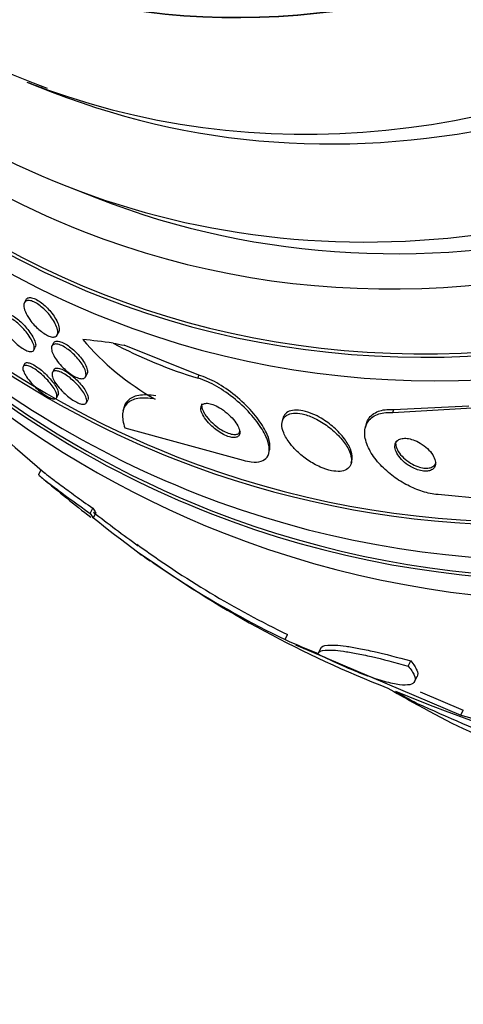
# Paper-space layout 'Layout1' of a CAD drawing. Units: millimetres. Extents: x 0 to 1953, y 0 to 2560.
# Drawn here: x 1448 to 1456, y 549 to 567 of the extents above; entities that cross this region are included whole.
import ezdxf
from ezdxf import colors
from ezdxf.entities.mleader import LeaderData, LeaderLine
from ezdxf.math import Vec2, Vec3

# ---------------------------------------------------------------- set-up
doc = ezdxf.new("R2010")
doc.units = ezdxf.units.MM
doc.layers.add('DV6_Défaut', color=7, linetype='Continuous')
doc.layers.add('Défaut', color=7, linetype='Continuous')

# ---------------------------------------------------------------- blocks, each defined once
blk = doc.blocks.new('_DOT')
at = {"color": 0}
blk.add_line((0, 0), (-1, 0), dxfattribs=at)
at = {"color": 0, "const_width": 0.333}
blk.add_lwpolyline([(-0.1665, 0, 1), (0.1665, 0, 1)], format="xyb", close=True, dxfattribs=at)
blk = doc.blocks.new('SE5')
at = {"layer": 'DV6_Défaut', "color": 7, "linetype": 'Continuous'}
for p, q in [((1448.444, 566.019), (1448.904, 565.838)), ((1449.17, 564.124), (1449.712, 563.911)), ((1448.423, 562.058), (1448.396, 562.005)), ((1448.996, 561.42), (1449.022, 561.472)), ((1448.924, 561.267), (1448.898, 561.217)), ((1451.573, 560.688), (1450.212, 561.231)), ((1448.568, 561.144), (1448.595, 561.196)), ((1448.399, 560.891), (1448.373, 560.841)), ((1448.932, 560.785), (1448.907, 560.736)), ((1449.51, 560.658), (1449.537, 560.709)), ((1451.559, 560.631), (1451.573, 560.688)), ((1448.985, 560.281), (1449.01, 560.329)), ((1449.525, 560.186), (1449.551, 560.237)), ((1450.206, 560.087), (1450.192, 560.031)), ((1455.107, 560.007), (1456.653, 560.101)), ((1455.107, 560.007), (1455.121, 560.063)), ((1455.121, 560.063), (1456.488, 560.126)), ((1453.104, 559.899), (1453.091, 559.843)), ((1454.617, 559.785), (1454.603, 559.728)), ((1450.226, 559.726), (1452.38, 559.139)), ((1452.848, 559.271), (1452.862, 559.325)), ((1454.346, 559.085), (1454.36, 559.14)), ((1448.699, 558.966), (1448.653, 558.876)), ((1458.613, 558.249), (1455.928, 558.514)), ((1449.594, 558.173), (1449.64, 558.265)), ((1449.659, 558.103), (1449.705, 558.194)), ((1453.143, 555.877), (1453.189, 555.967)), ((1453.334, 555.782), (1456.342, 554.502)), ((1453.796, 555.726), (1453.75, 555.636)), ((1455.385, 555.394), (1455.433, 555.487)), ((1455.501, 555.114), (1455.549, 555.206)), ((1455.604, 554.927), (1456.388, 554.593)), ((1456.342, 554.502), (1456.388, 554.593))]:
    blk.add_line(p, q, dxfattribs=at)
for centre, radius, start, end in [((1467.099, 580.729), 28.5, 218.692, 229.9536), ((1453.068, 564.378), 4.719, 220.1277, 240.9472), ((1453.929, 568.57), 8.284, 241.7692, 253.3772), ((1467.099, 580.729), 28.6, 230.0297, 232.2903), ((1467.099, 580.729), 28.5, 232.2529, 234.3045), ((1460.962, 572.053), 17.967, 230.8986, 244.2056), ((1467.099, 580.729), 28.6, 234.3504, 234.9722), ((1460.981, 572.098), 17.914, 233.9672, 244.2176), ((1462.255, 573.648), 20.009, 234.5805, 248.7808), ((1468.907, 588.591), 36.357, 247.7688, 260.0648), ((1462.396, 566.892), 13.99, 240.3015, 255.4617), ((1475.551, 598.852), 48.458, 245.6171, 249.883)]:
    blk.add_arc(centre, radius, start, end, dxfattribs=at)
for centre, major_axis, ratio, start_param, end_param in [((1461.466, 582.935), (-9.694, -24.758), 0.81339, 0, 3.742945), ((1461.141, 583.063), (-9.606, -24.532), 0.81339, 0, 3.728247), ((1461.818, 582.797), (-9.784, -24.986), 0.81339, 0, 3.674519), ((1460.599, 583.275), (-9.425, -24.071), 0.81339, 0, 3.658908), ((1461.466, 582.935), (-9.675, -24.708), 0.81339, 0, 3.604625), ((1458.703, 584.017), (-8.742, -22.326), 0.81339, 0, 4.150912), ((1458.433, 584.123), (-8.621, -22.018), 0.81339, 0, 4.134985), ((1457.733, 584.397), (-8.26, -21.095), 0.81339, 0, 4.005787), ((1460.599, 583.275), (-9.445, -24.122), 0.81339, 0, 3.348267), ((1458.433, 584.123), (8.599, 21.961), 0.81339, 2.185123, 6.283185), ((1454.483, 585.67), (-6.893, -17.605), 0.81339, 0, 4.221901), ((1454.483, 585.67), (-6.891, -17.599), 0.81339, 0, 4.218259), ((1454.483, 585.67), (-6.745, -17.227), 0.81339, 0, 3.815868), ((1453.873, 585.908), (-6.563, -16.761), 0.81339, 0, 3.958571), ((1457.733, 584.397), (-8.021, -20.486), 0.81339, 0, 3.141593), ((1455.918, 585.108), (-7.474, -19.089), 0.81339, 0.021539, 3.139819), ((1456.379, 584.927), (-7.474, -19.089), 0.81339, 0, 3.141593), ((1453.92, 585.89), (-6.563, -16.761), 0.81339, 0, 3.141593), ((1458.703, 584.017), (-8.742, -22.326), 0.81339, 5.349132, 6.283185), ((1458.433, 584.123), (-8.621, -22.018), 0.81339, 5.353823, 6.283185), ((1457.733, 584.397), (-8.26, -21.095), 0.81339, 5.443252, 6.283185), ((1460.599, 583.275), (-9.445, -24.122), 0.81339, 5.578627, 6.283185), ((1457.191, 584.609), (-8.021, -20.486), 0.81339, 5.836363, 6.283185), ((1461.141, 583.063), (-9.606, -24.532), 0.81339, 5.659781, 6.283185), ((1461.466, 582.935), (-9.694, -24.758), 0.81339, 5.675743, 6.283185), ((1455.918, 585.108), (-7.474, -19.089), 0.81339, 0, 0.021539), ((1461.818, 582.797), (-9.784, -24.986), 0.81339, 5.750259, 6.283185), ((1460.599, 583.275), (-9.425, -24.071), 0.81339, 5.837809, 6.283185), ((1461.466, 582.935), (-9.675, -24.708), 0.81339, 5.820153, 6.283185), ((1457.191, 584.609), (-8.021, -20.486), 0.81339, 0, 0.445978), ((1461.405, 557.525), (-15.017, 3.685), 0.094105, -0.686611, -0.628353), ((1445.141, 563.511), (11.654, -2.86), 0.094105, -1.116784, -1.097609), ((1464.551, 581.827), (11.212, 26.036), 0.681494, 3.130558, 3.164363), ((1464.601, 581.807), (11.23, 26.041), 0.678788, 3.139493, 3.162496), ((1469.568, 579.184), (-14.981, -23.931), 0.769955, 0.022913, 0.046808), ((1469.639, 579.139), (-14.978, -23.905), 0.77138, 0.026362, 0.047126), ((1465.341, 581.443), (-10.699, -26.353), 0.774543, 0.081618, 0.171448)]:
    blk.add_ellipse(centre, major_axis=major_axis, ratio=ratio, start_param=start_param, end_param=end_param, dxfattribs=at)
for points, knots in [([(1463.41, 604.144), (1462.839, 604.37), (1461.654, 604.828), (1459.449, 605.199), (1457.014, 605.245), (1454.54, 604.896), (1452.1, 604.165), (1449.729, 603.064), (1447.475, 601.61), (1445.381, 599.831), (1443.491, 597.762), (1441.841, 595.441), (1440.465, 592.916), (1439.391, 590.235), (1438.64, 587.45), (1438.229, 584.615), (1438.168, 581.784), (1438.461, 579.013), (1439.105, 576.359), (1440.09, 573.876), (1441.396, 571.619), (1442.998, 569.631), (1444.844, 567.974), (1446.835, 566.68), (1448.122, 566.173), (1448.814, 565.909)], [0, 0, 0, 0, 0.030039, 0.073353, 0.116679, 0.160168, 0.203921, 0.247975, 0.29231, 0.336875, 0.381604, 0.426444, 0.471358, 0.516325, 0.561338, 0.606392, 0.65148, 0.696579, 0.741643, 0.786604, 0.831371, 0.875852, 0.919983, 0.96376, 1, 1, 1, 1]), ([(1448.427, 562.064), (1448.436, 562.08), (1448.452, 562.091), (1448.473, 562.096), (1448.493, 562.1), (1448.52, 562.098), (1448.551, 562.089), (1448.578, 562.081), (1448.609, 562.067), (1448.641, 562.048), (1448.67, 562.031), (1448.701, 562.01), (1448.73, 561.986), (1448.76, 561.962), (1448.789, 561.935), (1448.816, 561.907), (1448.846, 561.877), (1448.873, 561.844), (1448.898, 561.813), (1448.926, 561.777), (1448.95, 561.74), (1448.969, 561.706), (1448.991, 561.666), (1449.008, 561.628), (1449.019, 561.595), (1449.03, 561.558), (1449.034, 561.525), (1449.03, 561.498), (1449.028, 561.488), (1449.025, 561.479), (1449.021, 561.47)], [0, 0, 0, 0, 0.108139, 0.108139, 0.108139, 0.217182, 0.217182, 0.217182, 0.313646, 0.313646, 0.313646, 0.400447, 0.400447, 0.400447, 0.487346, 0.487346, 0.487346, 0.582026, 0.582026, 0.582026, 0.689839, 0.689839, 0.689839, 0.812926, 0.812926, 0.812926, 0.947442, 0.947442, 0.947442, 1, 1, 1, 1]), ([(1448.449, 561.772), (1448.421, 561.82), (1448.402, 561.866), (1448.393, 561.906), (1448.385, 561.941), (1448.384, 561.971), (1448.392, 561.995), (1448.4, 562.018), (1448.416, 562.035), (1448.44, 562.042), (1448.457, 562.047), (1448.479, 562.047), (1448.505, 562.042), (1448.531, 562.036), (1448.561, 562.025), (1448.593, 562.008), (1448.621, 561.993), (1448.652, 561.973), (1448.682, 561.95), (1448.712, 561.928), (1448.741, 561.902), (1448.769, 561.875), (1448.799, 561.846), (1448.827, 561.816), (1448.852, 561.785), (1448.88, 561.75), (1448.906, 561.714), (1448.927, 561.68), (1448.951, 561.641), (1448.97, 561.604), (1448.983, 561.569), (1448.997, 561.531), (1449.005, 561.496), (1449.005, 561.467), (1449.005, 561.438), (1448.996, 561.414), (1448.98, 561.399), (1448.967, 561.387), (1448.948, 561.381), (1448.925, 561.38), (1448.902, 561.38), (1448.873, 561.386), (1448.841, 561.399), (1448.813, 561.41), (1448.782, 561.427), (1448.751, 561.448), (1448.721, 561.467), (1448.691, 561.49), (1448.662, 561.515), (1448.632, 561.541), (1448.603, 561.57), (1448.576, 561.599), (1448.547, 561.631), (1448.52, 561.664), (1448.497, 561.697), (1448.479, 561.722), (1448.462, 561.747), (1448.449, 561.772)], [0, 0, 0, 0, 0.075653, 0.075653, 0.075653, 0.142229, 0.142229, 0.142229, 0.207864, 0.207864, 0.207864, 0.255718, 0.255718, 0.255718, 0.30387, 0.30387, 0.30387, 0.347436, 0.347436, 0.347436, 0.389994, 0.389994, 0.389994, 0.435575, 0.435575, 0.435575, 0.487093, 0.487093, 0.487093, 0.546081, 0.546081, 0.546081, 0.611497, 0.611497, 0.611497, 0.678505, 0.678505, 0.678505, 0.730038, 0.730038, 0.730038, 0.781975, 0.781975, 0.781975, 0.827709, 0.827709, 0.827709, 0.87032, 0.87032, 0.87032, 0.91419, 0.91419, 0.91419, 0.96263, 0.96263, 0.96263, 1, 1, 1, 1]), ([(1448.145, 561.366), (1448.11, 561.405), (1448.079, 561.445), (1448.054, 561.483), (1448.028, 561.521), (1448.007, 561.557), (1447.993, 561.59), (1447.976, 561.626), (1447.967, 561.659), (1447.965, 561.686), (1447.963, 561.713), (1447.968, 561.734), (1447.982, 561.748), (1447.994, 561.76), (1448.014, 561.766), (1448.04, 561.763), (1448.063, 561.761), (1448.091, 561.752), (1448.122, 561.737), (1448.149, 561.724), (1448.179, 561.705), (1448.21, 561.683), (1448.239, 561.663), (1448.269, 561.638), (1448.298, 561.612), (1448.329, 561.584), (1448.358, 561.554), (1448.385, 561.524), (1448.415, 561.491), (1448.443, 561.457), (1448.467, 561.424), (1448.494, 561.386), (1448.517, 561.35), (1448.534, 561.316), (1448.553, 561.279), (1448.566, 561.244), (1448.572, 561.215), (1448.578, 561.185), (1448.577, 561.16), (1448.568, 561.143), (1448.559, 561.126), (1448.542, 561.117), (1448.519, 561.115), (1448.499, 561.114), (1448.472, 561.12), (1448.442, 561.132), (1448.416, 561.143), (1448.386, 561.159), (1448.355, 561.18), (1448.326, 561.199), (1448.296, 561.222), (1448.266, 561.247), (1448.236, 561.273), (1448.206, 561.301), (1448.178, 561.33), (1448.166, 561.342), (1448.155, 561.354), (1448.145, 561.366)], [0, 0, 0, 0, 0.059428, 0.059428, 0.059428, 0.118583, 0.118583, 0.118583, 0.182578, 0.182578, 0.182578, 0.247538, 0.247538, 0.247538, 0.307515, 0.307515, 0.307515, 0.359331, 0.359331, 0.359331, 0.40497, 0.40497, 0.40497, 0.448799, 0.448799, 0.448799, 0.494694, 0.494694, 0.494694, 0.545458, 0.545458, 0.545458, 0.602633, 0.602633, 0.602633, 0.665631, 0.665631, 0.665631, 0.730782, 0.730782, 0.730782, 0.792244, 0.792244, 0.792244, 0.845963, 0.845963, 0.845963, 0.892831, 0.892831, 0.892831, 0.936826, 0.936826, 0.936826, 0.981906, 0.981906, 0.981906, 1, 1, 1, 1]), ([(1447.998, 561.785), (1448.003, 561.796), (1448.012, 561.804), (1448.023, 561.809), (1448.039, 561.816), (1448.063, 561.817), (1448.091, 561.81), (1448.116, 561.803), (1448.145, 561.791), (1448.176, 561.773), (1448.204, 561.757), (1448.234, 561.737), (1448.264, 561.713), (1448.294, 561.69), (1448.324, 561.664), (1448.352, 561.637), (1448.383, 561.607), (1448.412, 561.576), (1448.438, 561.544), (1448.468, 561.51), (1448.494, 561.474), (1448.516, 561.44), (1448.541, 561.402), (1448.562, 561.366), (1448.576, 561.333), (1448.591, 561.297), (1448.6, 561.265), (1448.602, 561.238), (1448.603, 561.221), (1448.6, 561.206), (1448.594, 561.194)], [0, 0, 0, 0, 0.077369, 0.077369, 0.077369, 0.192234, 0.192234, 0.192234, 0.290972, 0.290972, 0.290972, 0.379981, 0.379981, 0.379981, 0.468071, 0.468071, 0.468071, 0.562327, 0.562327, 0.562327, 0.667663, 0.667663, 0.667663, 0.786062, 0.786062, 0.786062, 0.914505, 0.914505, 0.914505, 1, 1, 1, 1]), ([(1449.071, 560.852), (1449.036, 560.889), (1449.005, 560.927), (1448.98, 560.964), (1448.954, 561), (1448.934, 561.035), (1448.919, 561.068), (1448.902, 561.103), (1448.893, 561.136), (1448.89, 561.163), (1448.888, 561.191), (1448.893, 561.215), (1448.907, 561.231), (1448.92, 561.245), (1448.941, 561.254), (1448.968, 561.254), (1448.992, 561.254), (1449.022, 561.247), (1449.055, 561.233), (1449.084, 561.222), (1449.116, 561.205), (1449.149, 561.184), (1449.179, 561.165), (1449.211, 561.141), (1449.24, 561.116), (1449.271, 561.091), (1449.301, 561.062), (1449.329, 561.034), (1449.359, 561.003), (1449.386, 560.97), (1449.41, 560.938), (1449.437, 560.903), (1449.459, 560.868), (1449.476, 560.835), (1449.496, 560.799), (1449.509, 560.765), (1449.515, 560.736), (1449.521, 560.705), (1449.52, 560.678), (1449.511, 560.659), (1449.502, 560.64), (1449.485, 560.628), (1449.461, 560.624), (1449.439, 560.62), (1449.411, 560.624), (1449.379, 560.634), (1449.351, 560.643), (1449.319, 560.658), (1449.286, 560.677), (1449.256, 560.695), (1449.224, 560.717), (1449.193, 560.741), (1449.162, 560.765), (1449.131, 560.792), (1449.103, 560.82), (1449.092, 560.83), (1449.081, 560.841), (1449.071, 560.852)], [0, 0, 0, 0, 0.05777, 0.05777, 0.05777, 0.115235, 0.115235, 0.115235, 0.178094, 0.178094, 0.178094, 0.243505, 0.243505, 0.243505, 0.305554, 0.305554, 0.305554, 0.359731, 0.359731, 0.359731, 0.406657, 0.406657, 0.406657, 0.45047, 0.45047, 0.45047, 0.495355, 0.495355, 0.495355, 0.544447, 0.544447, 0.544447, 0.599728, 0.599728, 0.599728, 0.661353, 0.661353, 0.661353, 0.726557, 0.726557, 0.726557, 0.78977, 0.78977, 0.78977, 0.845872, 0.845872, 0.845872, 0.894303, 0.894303, 0.894303, 0.93859, 0.93859, 0.93859, 0.982923, 0.982923, 0.982923, 1, 1, 1, 1]), ([(1448.925, 561.269), (1448.929, 561.278), (1448.936, 561.286), (1448.944, 561.291), (1448.96, 561.303), (1448.984, 561.307), (1449.014, 561.304), (1449.039, 561.3), (1449.07, 561.291), (1449.104, 561.275), (1449.133, 561.261), (1449.165, 561.242), (1449.197, 561.221), (1449.228, 561.2), (1449.259, 561.175), (1449.288, 561.149), (1449.319, 561.122), (1449.348, 561.093), (1449.375, 561.063), (1449.404, 561.031), (1449.431, 560.997), (1449.454, 560.965), (1449.479, 560.929), (1449.5, 560.894), (1449.515, 560.861), (1449.531, 560.826), (1449.541, 560.793), (1449.544, 560.765), (1449.546, 560.742), (1449.544, 560.723), (1449.536, 560.708)], [0, 0, 0, 0, 0.061934, 0.061934, 0.061934, 0.182716, 0.182716, 0.182716, 0.286982, 0.286982, 0.286982, 0.378353, 0.378353, 0.378353, 0.465644, 0.465644, 0.465644, 0.556786, 0.556786, 0.556786, 0.657543, 0.657543, 0.657543, 0.7712, 0.7712, 0.7712, 0.896863, 0.896863, 0.896863, 1, 1, 1, 1]), ([(1448.523, 560.546), (1448.49, 560.583), (1448.46, 560.621), (1448.437, 560.655), (1448.414, 560.69), (1448.396, 560.722), (1448.384, 560.751), (1448.372, 560.78), (1448.367, 560.806), (1448.369, 560.825), (1448.371, 560.844), (1448.381, 560.857), (1448.398, 560.863), (1448.414, 560.868), (1448.436, 560.867), (1448.463, 560.858), (1448.487, 560.851), (1448.516, 560.838), (1448.547, 560.821), (1448.576, 560.804), (1448.607, 560.784), (1448.638, 560.76), (1448.669, 560.737), (1448.701, 560.711), (1448.731, 560.683), (1448.762, 560.654), (1448.793, 560.624), (1448.821, 560.593), (1448.851, 560.56), (1448.879, 560.526), (1448.902, 560.495), (1448.927, 560.46), (1448.948, 560.426), (1448.963, 560.397), (1448.978, 560.365), (1448.988, 560.337), (1448.99, 560.315), (1448.992, 560.292), (1448.986, 560.275), (1448.973, 560.266), (1448.961, 560.257), (1448.942, 560.255), (1448.917, 560.259), (1448.895, 560.263), (1448.867, 560.274), (1448.837, 560.289), (1448.809, 560.303), (1448.778, 560.322), (1448.747, 560.344), (1448.716, 560.365), (1448.685, 560.39), (1448.654, 560.416), (1448.622, 560.444), (1448.591, 560.473), (1448.563, 560.503), (1448.549, 560.517), (1448.535, 560.532), (1448.523, 560.546)], [0, 0, 0, 0, 0.060098, 0.060098, 0.060098, 0.12003, 0.12003, 0.12003, 0.18267, 0.18267, 0.18267, 0.244199, 0.244199, 0.244199, 0.300527, 0.300527, 0.300527, 0.35065, 0.35065, 0.35065, 0.396946, 0.396946, 0.396946, 0.442884, 0.442884, 0.442884, 0.491429, 0.491429, 0.491429, 0.54459, 0.54459, 0.54459, 0.602994, 0.602994, 0.602994, 0.665159, 0.665159, 0.665159, 0.727331, 0.727331, 0.727331, 0.785169, 0.785169, 0.785169, 0.836798, 0.836798, 0.836798, 0.883866, 0.883866, 0.883866, 0.929652, 0.929652, 0.929652, 0.977224, 0.977224, 0.977224, 1, 1, 1, 1]), ([(1448.4, 560.892), (1448.402, 560.898), (1448.406, 560.902), (1448.411, 560.906), (1448.423, 560.915), (1448.442, 560.918), (1448.467, 560.913), (1448.489, 560.909), (1448.517, 560.899), (1448.547, 560.884), (1448.575, 560.87), (1448.606, 560.851), (1448.637, 560.829), (1448.667, 560.808), (1448.699, 560.783), (1448.729, 560.757), (1448.761, 560.73), (1448.792, 560.7), (1448.82, 560.67), (1448.851, 560.638), (1448.88, 560.605), (1448.905, 560.574), (1448.932, 560.539), (1448.955, 560.505), (1448.973, 560.474), (1448.992, 560.441), (1449.005, 560.41), (1449.011, 560.385), (1449.017, 560.362), (1449.016, 560.342), (1449.01, 560.328)], [0, 0, 0, 0, 0.04445, 0.04445, 0.04445, 0.160681, 0.160681, 0.160681, 0.264213, 0.264213, 0.264213, 0.358217, 0.358217, 0.358217, 0.449496, 0.449496, 0.449496, 0.54444, 0.54444, 0.54444, 0.647696, 0.647696, 0.647696, 0.76147, 0.76147, 0.76147, 0.884173, 0.884173, 0.884173, 1, 1, 1, 1]), ([(1449.078, 560.403), (1449.044, 560.439), (1449.013, 560.476), (1448.988, 560.511), (1448.962, 560.546), (1448.942, 560.58), (1448.927, 560.61), (1448.912, 560.643), (1448.903, 560.672), (1448.901, 560.696), (1448.899, 560.72), (1448.905, 560.74), (1448.919, 560.752), (1448.932, 560.763), (1448.952, 560.768), (1448.979, 560.765), (1449.003, 560.763), (1449.032, 560.754), (1449.064, 560.739), (1449.093, 560.727), (1449.125, 560.709), (1449.157, 560.687), (1449.188, 560.667), (1449.22, 560.643), (1449.251, 560.617), (1449.282, 560.591), (1449.313, 560.562), (1449.341, 560.534), (1449.372, 560.502), (1449.4, 560.47), (1449.424, 560.439), (1449.451, 560.404), (1449.474, 560.371), (1449.491, 560.34), (1449.509, 560.306), (1449.522, 560.275), (1449.528, 560.248), (1449.534, 560.221), (1449.532, 560.199), (1449.523, 560.183), (1449.514, 560.168), (1449.497, 560.159), (1449.473, 560.158), (1449.452, 560.157), (1449.425, 560.162), (1449.394, 560.174), (1449.366, 560.185), (1449.334, 560.2), (1449.302, 560.22), (1449.271, 560.239), (1449.239, 560.261), (1449.208, 560.286), (1449.176, 560.31), (1449.145, 560.338), (1449.116, 560.366), (1449.103, 560.378), (1449.09, 560.391), (1449.078, 560.403)], [0, 0, 0, 0, 0.058188, 0.058188, 0.058188, 0.116129, 0.116129, 0.116129, 0.178287, 0.178287, 0.178287, 0.241754, 0.241754, 0.241754, 0.301561, 0.301561, 0.301561, 0.354583, 0.354583, 0.354583, 0.40186, 0.40186, 0.40186, 0.446944, 0.446944, 0.446944, 0.49338, 0.49338, 0.49338, 0.543832, 0.543832, 0.543832, 0.59981, 0.59981, 0.59981, 0.660995, 0.660995, 0.660995, 0.724512, 0.724512, 0.724512, 0.785545, 0.785545, 0.785545, 0.840299, 0.840299, 0.840299, 0.888831, 0.888831, 0.888831, 0.934224, 0.934224, 0.934224, 0.980037, 0.980037, 0.980037, 1, 1, 1, 1]), ([(1448.933, 560.787), (1448.939, 560.798), (1448.949, 560.807), (1448.963, 560.812), (1448.98, 560.818), (1449.005, 560.817), (1449.035, 560.809), (1449.061, 560.803), (1449.092, 560.79), (1449.124, 560.773), (1449.154, 560.757), (1449.186, 560.736), (1449.218, 560.713), (1449.249, 560.69), (1449.281, 560.665), (1449.31, 560.638), (1449.342, 560.609), (1449.372, 560.579), (1449.399, 560.549), (1449.428, 560.517), (1449.455, 560.483), (1449.477, 560.452), (1449.501, 560.417), (1449.521, 560.384), (1449.534, 560.354), (1449.549, 560.322), (1449.556, 560.293), (1449.557, 560.27), (1449.557, 560.257), (1449.555, 560.245), (1449.55, 560.236)], [0, 0, 0, 0, 0.089745, 0.089745, 0.089745, 0.204551, 0.204551, 0.204551, 0.305561, 0.305561, 0.305561, 0.397446, 0.397446, 0.397446, 0.487753, 0.487753, 0.487753, 0.582999, 0.582999, 0.582999, 0.687751, 0.687751, 0.687751, 0.803873, 0.803873, 0.803873, 0.928927, 0.928927, 0.928927, 1, 1, 1, 1]), ([(1452.861, 559.322), (1452.867, 559.345), (1452.869, 559.371), (1452.868, 559.398), (1452.867, 559.46), (1452.849, 559.531), (1452.817, 559.606), (1452.781, 559.69), (1452.727, 559.782), (1452.66, 559.874), (1452.588, 559.973), (1452.497, 560.075), (1452.396, 560.172), (1452.296, 560.269), (1452.181, 560.363), (1452.062, 560.444), (1451.955, 560.517), (1451.841, 560.582), (1451.733, 560.629), (1451.679, 560.653), (1451.624, 560.673), (1451.573, 560.688)], [0, 0, 0, 0, 0.066525, 0.066525, 0.066525, 0.218406, 0.218406, 0.218406, 0.388638, 0.388638, 0.388638, 0.571939, 0.571939, 0.571939, 0.75396, 0.75396, 0.75396, 0.917635, 0.917635, 0.917635, 1, 1, 1, 1]), ([(1452.38, 559.139), (1452.432, 559.124), (1452.483, 559.114), (1452.528, 559.109), (1452.597, 559.102), (1452.657, 559.106), (1452.705, 559.121), (1452.754, 559.136), (1452.791, 559.162), (1452.816, 559.196), (1452.842, 559.233), (1452.855, 559.281), (1452.855, 559.335), (1452.855, 559.396), (1452.838, 559.466), (1452.808, 559.54), (1452.774, 559.623), (1452.722, 559.714), (1452.656, 559.805), (1452.585, 559.904), (1452.497, 560.006), (1452.396, 560.103), (1452.297, 560.199), (1452.183, 560.294), (1452.064, 560.376), (1451.957, 560.451), (1451.843, 560.517), (1451.734, 560.566), (1451.674, 560.593), (1451.615, 560.615), (1451.559, 560.631)], [0, 0, 0, 0, 0.059471, 0.059471, 0.059471, 0.147832, 0.147832, 0.147832, 0.236754, 0.236754, 0.236754, 0.332589, 0.332589, 0.332589, 0.43982, 0.43982, 0.43982, 0.560057, 0.560057, 0.560057, 0.689846, 0.689846, 0.689846, 0.8193, 0.8193, 0.8193, 0.936246, 0.936246, 0.936246, 1, 1, 1, 1]), ([(1450.79, 560.309), (1450.669, 560.33), (1450.565, 560.332), (1450.391, 560.303), (1450.324, 560.27), (1450.243, 560.187), (1450.22, 560.144), (1450.208, 560.094)], [0, 0, 0, 0, 0.365635, 0.365635, 0.731269, 0.731269, 1, 1, 1, 1]), ([(1450.776, 560.253), (1450.655, 560.274), (1450.551, 560.277), (1450.378, 560.247), (1450.31, 560.215), (1450.217, 560.119), (1450.191, 560.056), (1450.179, 559.908), (1450.193, 559.821), (1450.226, 559.726)], [0, 0, 0, 0, 0.25, 0.25, 0.5, 0.5, 0.75, 0.75, 1, 1, 1, 1]), ([(1451.908, 559.679), (1451.944, 559.653), (1451.982, 559.63), (1452.02, 559.61), (1452.057, 559.591), (1452.095, 559.575), (1452.13, 559.565), (1452.162, 559.556), (1452.192, 559.552), (1452.218, 559.552), (1452.242, 559.553), (1452.263, 559.558), (1452.278, 559.567), (1452.295, 559.576), (1452.306, 559.59), (1452.312, 559.607), (1452.319, 559.625), (1452.321, 559.648), (1452.316, 559.673), (1452.311, 559.701), (1452.3, 559.732), (1452.282, 559.765), (1452.263, 559.801), (1452.237, 559.84), (1452.205, 559.878), (1452.171, 559.918), (1452.131, 559.958), (1452.087, 559.996), (1452.045, 560.032), (1451.998, 560.066), (1451.951, 560.094), (1451.909, 560.119), (1451.866, 560.14), (1451.827, 560.154), (1451.792, 560.166), (1451.759, 560.173), (1451.731, 560.175), (1451.705, 560.177), (1451.682, 560.174), (1451.664, 560.167), (1451.645, 560.16), (1451.631, 560.149), (1451.623, 560.134), (1451.613, 560.118), (1451.609, 560.097), (1451.61, 560.075), (1451.611, 560.049), (1451.619, 560.02), (1451.633, 559.989), (1451.648, 559.954), (1451.671, 559.917), (1451.699, 559.88), (1451.729, 559.84), (1451.766, 559.799), (1451.807, 559.761), (1451.838, 559.732), (1451.872, 559.704), (1451.908, 559.679)], [0, 0, 0, 0, 0.049485, 0.049485, 0.049485, 0.099263, 0.099263, 0.099263, 0.145235, 0.145235, 0.145235, 0.189034, 0.189034, 0.189034, 0.234447, 0.234447, 0.234447, 0.284395, 0.284395, 0.284395, 0.340674, 0.340674, 0.340674, 0.403187, 0.403187, 0.403187, 0.468816, 0.468816, 0.468816, 0.531674, 0.531674, 0.531674, 0.586746, 0.586746, 0.586746, 0.634116, 0.634116, 0.634116, 0.677852, 0.677852, 0.677852, 0.7223, 0.7223, 0.7223, 0.770746, 0.770746, 0.770746, 0.825341, 0.825341, 0.825341, 0.886506, 0.886506, 0.886506, 0.951781, 0.951781, 0.951781, 1, 1, 1, 1]), ([(1451.627, 560.166), (1451.622, 560.145), (1451.623, 560.121), (1451.629, 560.095), (1451.636, 560.065), (1451.65, 560.032), (1451.67, 559.998), (1451.683, 559.977), (1451.697, 559.955), (1451.714, 559.933)], [0, 0, 0, 0, 0.350486, 0.350486, 0.350486, 0.751249, 0.751249, 0.751249, 1, 1, 1, 1]), ([(1453.364, 559.299), (1453.422, 559.243), (1453.489, 559.189), (1453.559, 559.141), (1453.63, 559.093), (1453.708, 559.049), (1453.784, 559.016), (1453.852, 558.986), (1453.922, 558.963), (1453.986, 558.949), (1454.044, 558.938), (1454.098, 558.933), (1454.145, 558.937), (1454.191, 558.941), (1454.23, 558.953), (1454.262, 558.971), (1454.295, 558.99), (1454.319, 559.016), (1454.333, 559.048), (1454.35, 559.083), (1454.355, 559.125), (1454.35, 559.171), (1454.344, 559.223), (1454.326, 559.28), (1454.296, 559.339), (1454.263, 559.403), (1454.216, 559.472), (1454.159, 559.538), (1454.101, 559.605), (1454.029, 559.673), (1453.951, 559.735), (1453.878, 559.791), (1453.796, 559.844), (1453.714, 559.886), (1453.643, 559.923), (1453.569, 559.952), (1453.5, 559.971), (1453.44, 559.987), (1453.382, 559.996), (1453.331, 559.996), (1453.282, 559.996), (1453.238, 559.988), (1453.203, 559.973), (1453.167, 559.958), (1453.138, 559.935), (1453.118, 559.907), (1453.097, 559.876), (1453.086, 559.837), (1453.085, 559.795), (1453.084, 559.747), (1453.095, 559.693), (1453.118, 559.637), (1453.143, 559.575), (1453.183, 559.508), (1453.233, 559.443), (1453.27, 559.394), (1453.315, 559.346), (1453.364, 559.299)], [0, 0, 0, 0, 0.054874, 0.054874, 0.054874, 0.110131, 0.110131, 0.110131, 0.159867, 0.159867, 0.159867, 0.20488, 0.20488, 0.20488, 0.249175, 0.249175, 0.249175, 0.296187, 0.296187, 0.296187, 0.348382, 0.348382, 0.348382, 0.40694, 0.40694, 0.40694, 0.470804, 0.470804, 0.470804, 0.535812, 0.535812, 0.535812, 0.596001, 0.596001, 0.596001, 0.647981, 0.647981, 0.647981, 0.693627, 0.693627, 0.693627, 0.73736, 0.73736, 0.73736, 0.783132, 0.783132, 0.783132, 0.833793, 0.833793, 0.833793, 0.890906, 0.890906, 0.890906, 0.953876, 0.953876, 0.953876, 1, 1, 1, 1]), ([(1453.649, 559.98), (1453.588, 560.006), (1453.526, 560.026), (1453.469, 560.038), (1453.412, 560.05), (1453.358, 560.054), (1453.312, 560.051), (1453.265, 560.047), (1453.225, 560.036), (1453.194, 560.018), (1453.16, 559.999), (1453.135, 559.973), (1453.119, 559.941), (1453.113, 559.929), (1453.108, 559.915), (1453.105, 559.901)], [0, 0, 0, 0, 0.22353, 0.22353, 0.22353, 0.44728, 0.44728, 0.44728, 0.669203, 0.669203, 0.669203, 0.905257, 0.905257, 0.905257, 1, 1, 1, 1]), ([(1454.359, 559.138), (1454.363, 559.153), (1454.365, 559.168), (1454.365, 559.184), (1454.367, 559.23), (1454.356, 559.284), (1454.334, 559.339), (1454.31, 559.4), (1454.272, 559.466), (1454.223, 559.531), (1454.172, 559.599), (1454.107, 559.669), (1454.033, 559.734), (1453.963, 559.795), (1453.882, 559.854), (1453.799, 559.903), (1453.75, 559.932), (1453.699, 559.958), (1453.649, 559.98)], [0, 0, 0, 0, 0.063692, 0.063692, 0.063692, 0.251045, 0.251045, 0.251045, 0.45811, 0.45811, 0.45811, 0.674238, 0.674238, 0.674238, 0.88024, 0.88024, 0.88024, 1, 1, 1, 1]), ([(1455.928, 558.514), (1455.914, 558.515), (1455.9, 558.517), (1455.885, 558.518), (1455.799, 558.528), (1455.705, 558.55), (1455.612, 558.582), (1455.522, 558.612), (1455.43, 558.653), (1455.343, 558.7), (1455.253, 558.749), (1455.165, 558.806), (1455.087, 558.867), (1455, 558.934), (1454.921, 559.007), (1454.855, 559.081), (1454.781, 559.164), (1454.721, 559.249), (1454.678, 559.333), (1454.63, 559.424), (1454.601, 559.515), (1454.594, 559.598), (1454.587, 559.684), (1454.604, 559.763), (1454.644, 559.828), (1454.682, 559.89), (1454.744, 559.94), (1454.825, 559.971), (1454.896, 559.998), (1454.984, 560.012), (1455.082, 560.008), (1455.09, 560.008), (1455.099, 560.007), (1455.107, 560.007)], [0, 0, 0, 0, 0.015287, 0.015287, 0.015287, 0.106319, 0.106319, 0.106319, 0.19411, 0.19411, 0.19411, 0.286009, 0.286009, 0.286009, 0.387453, 0.387453, 0.387453, 0.501623, 0.501623, 0.501623, 0.627764, 0.627764, 0.627764, 0.758969, 0.758969, 0.758969, 0.883119, 0.883119, 0.883119, 0.990845, 0.990845, 0.990845, 1, 1, 1, 1]), ([(1454.618, 559.788), (1454.624, 559.815), (1454.634, 559.84), (1454.646, 559.864), (1454.68, 559.929), (1454.738, 559.983), (1454.816, 560.018), (1454.885, 560.049), (1454.971, 560.066), (1455.068, 560.065), (1455.086, 560.065), (1455.103, 560.064), (1455.121, 560.063)], [0, 0, 0, 0, 0.154241, 0.154241, 0.154241, 0.571894, 0.571894, 0.571894, 0.936355, 0.936355, 0.936355, 1, 1, 1, 1]), ([(1451.714, 559.933), (1451.743, 559.894), (1451.779, 559.855), (1451.819, 559.818), (1451.859, 559.78), (1451.905, 559.744), (1451.952, 559.713), (1451.994, 559.685), (1452.039, 559.66), (1452.082, 559.642), (1452.119, 559.627), (1452.155, 559.616), (1452.186, 559.611), (1452.215, 559.606), (1452.241, 559.606), (1452.262, 559.611), (1452.282, 559.615), (1452.299, 559.624), (1452.31, 559.637), (1452.32, 559.647), (1452.326, 559.659), (1452.329, 559.673)], [0, 0, 0, 0, 0.1769637, 0.1769637, 0.1769637, 0.3549474, 0.3549474, 0.3549474, 0.5157804, 0.5157804, 0.5157804, 0.6539979, 0.6539979, 0.6539979, 0.7787629, 0.7787629, 0.7787629, 0.9022918, 0.9022918, 0.9022918, 1, 1, 1, 1]), ([(1455.474, 558.999), (1455.51, 558.982), (1455.547, 558.968), (1455.584, 558.958), (1455.62, 558.948), (1455.656, 558.942), (1455.688, 558.94), (1455.72, 558.939), (1455.749, 558.942), (1455.774, 558.949), (1455.8, 558.956), (1455.822, 558.968), (1455.838, 558.983), (1455.857, 558.999), (1455.869, 559.019), (1455.876, 559.042), (1455.883, 559.068), (1455.884, 559.098), (1455.877, 559.129), (1455.87, 559.163), (1455.854, 559.2), (1455.831, 559.237), (1455.806, 559.276), (1455.774, 559.315), (1455.734, 559.352), (1455.697, 559.387), (1455.653, 559.421), (1455.605, 559.449), (1455.564, 559.474), (1455.519, 559.495), (1455.475, 559.51), (1455.437, 559.524), (1455.398, 559.532), (1455.363, 559.536), (1455.33, 559.54), (1455.299, 559.539), (1455.272, 559.534), (1455.245, 559.529), (1455.221, 559.519), (1455.202, 559.507), (1455.181, 559.493), (1455.166, 559.474), (1455.156, 559.454), (1455.145, 559.43), (1455.141, 559.403), (1455.144, 559.374), (1455.147, 559.341), (1455.158, 559.305), (1455.177, 559.269), (1455.197, 559.231), (1455.225, 559.192), (1455.261, 559.154), (1455.296, 559.118), (1455.338, 559.082), (1455.384, 559.051), (1455.413, 559.032), (1455.443, 559.014), (1455.474, 558.999)], [0, 0, 0, 0, 0.044552, 0.044552, 0.044552, 0.089184, 0.089184, 0.089184, 0.132994, 0.132994, 0.132994, 0.17883, 0.17883, 0.17883, 0.229491, 0.229491, 0.229491, 0.286595, 0.286595, 0.286595, 0.349733, 0.349733, 0.349733, 0.415377, 0.415377, 0.415377, 0.47748, 0.47748, 0.47748, 0.531492, 0.531492, 0.531492, 0.578168, 0.578168, 0.578168, 0.621781, 0.621781, 0.621781, 0.666568, 0.666568, 0.666568, 0.715682, 0.715682, 0.715682, 0.771113, 0.771113, 0.771113, 0.832988, 0.832988, 0.832988, 0.89844, 0.89844, 0.89844, 0.961743, 0.961743, 0.961743, 1, 1, 1, 1]), ([(1455.161, 559.485), (1455.155, 559.461), (1455.155, 559.435), (1455.161, 559.407), (1455.167, 559.373), (1455.183, 559.336), (1455.205, 559.298), (1455.229, 559.26), (1455.262, 559.22), (1455.301, 559.183), (1455.337, 559.148), (1455.382, 559.115), (1455.429, 559.086), (1455.47, 559.061), (1455.515, 559.04), (1455.559, 559.024), (1455.598, 559.011), (1455.636, 559.002), (1455.672, 558.998), (1455.705, 558.994), (1455.737, 558.994), (1455.764, 558.999), (1455.792, 559.004), (1455.816, 559.013), (1455.835, 559.025), (1455.856, 559.039), (1455.872, 559.056), (1455.882, 559.077), (1455.886, 559.085), (1455.889, 559.094), (1455.891, 559.103)], [0, 0, 0, 0, 0.101519, 0.101519, 0.101519, 0.228045, 0.228045, 0.228045, 0.359349, 0.359349, 0.359349, 0.483464, 0.483464, 0.483464, 0.5916, 0.5916, 0.5916, 0.685317, 0.685317, 0.685317, 0.772842, 0.772842, 0.772842, 0.862381, 0.862381, 0.862381, 0.96013, 0.96013, 0.96013, 1, 1, 1, 1]), ([(1448.655, 558.88), (1448.654, 558.879), (1448.654, 558.878), (1448.658, 558.871), (1448.673, 558.856), (1448.73, 558.809), (1448.771, 558.776), (1448.877, 558.695), (1448.943, 558.646), (1449.17, 558.478), (1449.366, 558.336), (1449.594, 558.173)], [0, 0, 0, 0, 0.031347, 0.031347, 0.225077, 0.225077, 0.418808, 0.418808, 0.612539, 0.612539, 1, 1, 1, 1]), ([(1448.747, 558.925), (1448.747, 558.925), (1448.748, 558.924), (1448.777, 558.9), (1448.818, 558.868), (1448.924, 558.786), (1448.99, 558.737), (1449.141, 558.625), (1449.227, 558.562), (1449.42, 558.423), (1449.526, 558.346), (1449.64, 558.265)], [0, 0, 0, 0, 0.005187, 0.005187, 0.25389, 0.25389, 0.502593, 0.502593, 0.751297, 0.751297, 1, 1, 1, 1]), ([(1453.745, 555.624), (1453.753, 555.658), (1453.797, 555.677), (1453.951, 555.691), (1454.064, 555.684), (1454.276, 555.654), (1454.354, 555.641), (1454.525, 555.608), (1454.619, 555.589), (1454.918, 555.52), (1455.14, 555.463), (1455.385, 555.394)], [0, 0, 0, 0, 0.25, 0.25, 0.5, 0.5, 0.625, 0.625, 0.75, 0.75, 1, 1, 1, 1]), ([(1453.792, 555.714), (1453.8, 555.748), (1453.843, 555.768), (1453.998, 555.782), (1454.111, 555.775), (1454.323, 555.746), (1454.401, 555.733), (1454.572, 555.7), (1454.666, 555.681), (1454.965, 555.613), (1455.187, 555.556), (1455.433, 555.487)], [0, 0, 0, 0, 0.25, 0.25, 0.5, 0.5, 0.625, 0.625, 0.75, 0.75, 1, 1, 1, 1]), ([(1455.385, 555.394), (1455.437, 555.332), (1455.473, 555.277), (1455.512, 555.183), (1455.516, 555.145), (1455.489, 555.087), (1455.459, 555.066), (1455.366, 555.046), (1455.305, 555.046), (1455.151, 555.065), (1455.058, 555.085), (1454.849, 555.144), (1454.732, 555.182), (1454.475, 555.279), (1454.338, 555.335), (1454.05, 555.463), (1453.897, 555.535), (1453.743, 555.612)], [0, 0, 0, 0, 0.125, 0.125, 0.25, 0.25, 0.375, 0.375, 0.5, 0.5, 0.625, 0.625, 0.75, 0.75, 0.875, 0.875, 1, 1, 1, 1]), ([(1455.433, 555.487), (1455.485, 555.424), (1455.521, 555.369), (1455.56, 555.276), (1455.563, 555.237), (1455.549, 555.206), (1455.548, 555.206), (1455.548, 555.205)], [0, 0, 0, 0, 0.492736, 0.492736, 0.985473, 0.985473, 1, 1, 1, 1])]:
    blk.add_open_spline(points, degree=3, knots=knots, dxfattribs=at)
for points in [[(1449.594, 558.173), (1449.633, 558.119), (1449.652, 558.088), (1449.648, 558.081)], [(1449.64, 558.265), (1449.68, 558.21), (1449.698, 558.178), (1449.694, 558.171)]]:
    blk.add_open_spline(points, degree=3, dxfattribs=at)

psp = doc.layouts.get("Layout1")

# ---------------------------------------------------------------- block references
at = {"layer": 'Défaut'}
psp.add_blockref('SE5', (0, 0), dxfattribs=at)

# ---------------------------------------------------------------- leaders
at = {"layer": 'Défaut', "color": 7, "linetype": 'Continuous'}
ml = psp.add_multileader_mtext('Standard', dxfattribs=at)
ml.set_content('{\\pxsm0.9;\\fSolid Edge ISO|b1||i0||c0|p34;\\W1.;15/06/2016\\P}', color=256)
ml.set_leader_properties()
ml.set_arrow_properties(name='DOT')
ml.build(insert=Vec2(0, 0))
ml.multileader.update_dxf_attribs({"leader_type": 0, "dogleg_length": 0, "arrow_head_size": 12})
ctx = ml.context
ctx.base_point, ctx.char_height, ctx.arrow_head_size, ctx.landing_gap_size = Vec3(1863.235, 2552.96), 12, 12, 4.2
notes = []
notes.append((ctx, [(0, (0, 0, 0), (0, 0), (1, 0), 1, [])]))
ctx.mtext.insert = Vec3(1867.435, 2559.08)
for ctx, leaders in notes:
    for number, flags, end, landing, length, lines in leaders:
        leader = LeaderData()
        leader.index, (leader.has_last_leader_line, leader.has_dogleg_vector, leader.attachment_direction) = number, flags
        leader.last_leader_point, leader.dogleg_vector, leader.dogleg_length = Vec3(end), Vec3(landing), length
        for number, points, colour, breaks in lines:
            line = LeaderLine()
            line.index, line.vertices, line.color, line.breaks = number, Vec3.list(points), colors.encode_raw_color(colour), breaks
            leader.lines.append(line)
        ctx.leaders.append(leader)

doc.saveas('drawing.dxf')
